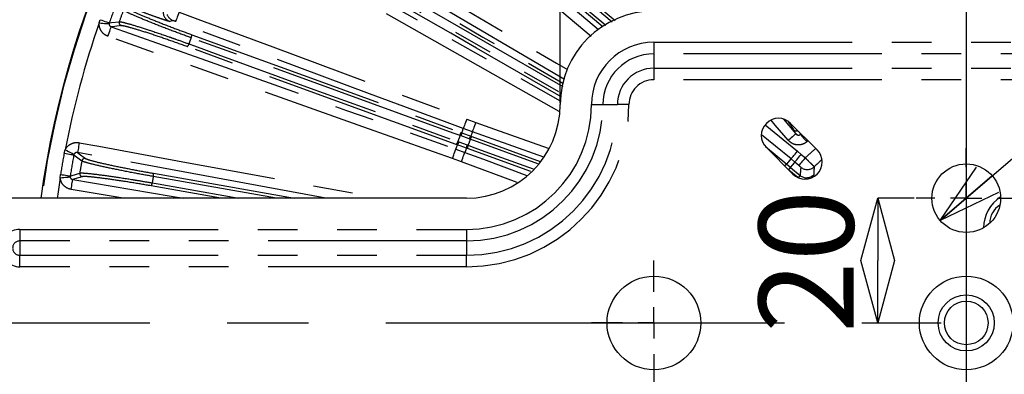
# Model space of a CAD drawing. Extents: x 5 to 415, y 5 to 292.
# Drawn here: x 237 to 269, y 219 to 231 of the extents above; entities that cross this region are included whole.
import ezdxf

# ---------------------------------------------------------------- set-up
doc = ezdxf.new("R2010")
doc.units = 0
doc.header["$PDSIZE"] = -1
doc.linetypes.add('CENTERX2', pattern=[20.32, 12.7, -2.54, 2.54, -2.54])
doc.linetypes.add('PHANTOM', pattern=[12.7, 6.35, -1.27, 1.27, -1.27, 1.27, -1.27])
doc.layers.get('0').update_dxf_attribs({"linetype": 'CONTINUOUS'})
doc.layers.get('DEFPOINTS').update_dxf_attribs({"linetype": 'CONTINUOUS'})
doc.layers.add('中心線', color=11, linetype='CENTERX2')
doc.styles.add('SLDTEXTSTYLE0', font='TXT', dxfattribs={"width": 0.7, "bigfont": 'bigfont'})
doc.styles.get("Standard").update_dxf_attribs({"font": 'msgothic.ttc'})
doc.dimstyles.new('SLDDIMSTYLE0', dxfattribs={"dimtxt": 3.031684, "dimasz": 2, "dimexe": 0, "dimexo": 0.0625, "dimgap": 0.757921, "dimtad": 1, "dimdec": 1, "dimlfac": 5, "dimrnd": 1e-09, "dimzin": 12, "dimtxsty": 'SLDTEXTSTYLE0', "dimblk1": 'OPEN30', "dimblk2": 'OPEN30', "dimsah": 1, "dimcen": 0.09, "dimazin": 3, "dimtfac": 1, "dimtdec": 1, "dimtofl": 0, "dimtmove": 0, "dimatfit": 3, "dimtolj": 1, "dimtzin": 12})
doc.dimstyles.new('SLDDIMSTYLE2', dxfattribs={"dimtxt": 3.031684, "dimasz": 2, "dimexe": 0, "dimexo": 0.0625, "dimgap": 0.757921, "dimtad": 1, "dimdec": 1, "dimlfac": 5, "dimrnd": 1e-09, "dimzin": 12, "dimtxsty": 'SLDTEXTSTYLE0', "dimblk1": 'OPEN30', "dimblk2": 'OPEN30', "dimsah": 1, "dimcen": 0.09, "dimazin": 3, "dimtfac": 1, "dimtdec": 1, "dimtmove": 0, "dimatfit": 3, "dimtolj": 1, "dimtzin": 12})
doc.dimstyles.new('SLDDIMSTYLE4', dxfattribs={"dimtxt": 3.031684, "dimasz": 2, "dimexe": 0, "dimexo": 0.0625, "dimgap": 0.757921, "dimtad": 1, "dimdec": 1, "dimlfac": 5, "dimrnd": 1e-09, "dimzin": 12, "dimtxsty": 'SLDTEXTSTYLE0', "dimblk1": 'OPEN30', "dimblk2": 'OPEN30', "dimsah": 1, "dimcen": 0, "dimazin": 3, "dimtfac": 1, "dimtdec": 1, "dimtmove": 0, "dimatfit": 3, "dimtolj": 1, "dimtzin": 12})

# ---------------------------------------------------------------- blocks, each defined once
blk = doc.blocks.new('_OPEN30')
at = {"color": 0, "linetype": 'BYBLOCK'}
for p, q in [((-1, 0.267949), (0, 0)), ((0, 0), (-1, -0.267949)), ((0, 0), (-1, 0))]:
    blk.add_line(p, q, dxfattribs=at)
blk = doc.blocks.new('_D_6')
at = {"layer": 'DEFPOINTS', "color": 0}
for p in [(266.137, 224.864), (228.839, 220.864), (264.902, 220.864)]:
    blk.add_point(p, dxfattribs=at)
at = {"layer": '中心線', "color": 0}
for p, q in [((266.075, 224.864), (264.902, 224.864)), ((264.902, 222.864), (264.902, 222.864)), ((228.902, 220.864), (264.902, 220.864))]:
    blk.add_line(p, q, dxfattribs=at)
at = {"layer": '中心線', "color": 0, "xscale": 2, "yscale": 2, "zscale": 2}
for p, rotation in [((264.902, 224.864), 90), ((264.902, 220.864), 270)]:
    blk.add_blockref('_OPEN30', p, dxfattribs=dict(at, rotation=rotation))
at = {"layer": '中心線', "color": 0, "insert": (261.097, 222.839), "char_height": 3.0317, "attachment_point": 2, "rotation": 90}
blk.add_mtext('\\A1;20', dxfattribs=at)
blk = doc.blocks.new('_D_7')
at = {"layer": 'DEFPOINTS', "color": 0}
for p in [(257.737, 230.864), (225.52, 210.864), (257.737, 210.864)]:
    blk.add_point(p, dxfattribs=at)
at = {"layer": '中心線', "color": 0}
for p, q in [((257.675, 230.864), (225.52, 230.864)), ((225.52, 228.864), (225.52, 212.864)), ((257.675, 210.864), (225.52, 210.864))]:
    blk.add_line(p, q, dxfattribs=at)
at = {"layer": '中心線', "color": 0, "xscale": 2, "yscale": 2, "zscale": 2}
for p, rotation in [((225.52, 230.864), 90), ((225.52, 210.864), 270)]:
    blk.add_blockref('_OPEN30', p, dxfattribs=dict(at, rotation=rotation))
at = {"layer": '中心線', "color": 0, "insert": (221.715, 220.685), "char_height": 3.0317, "attachment_point": 2, "rotation": 90}
blk.add_mtext('\\A1;100', dxfattribs=at)
blk = doc.blocks.new('_D_10')
at = {"layer": 'DEFPOINTS', "color": 0}
for p in [(268.571, 225.582), (266.904, 224.147)]:
    blk.add_point(p, dxfattribs=at)
at = {"layer": '中心線', "color": 0}
for p, q in [((266.904, 224.147), (295.132, 248.439)), ((268.571, 225.582), (266.904, 224.147))]:
    blk.add_line(p, q, dxfattribs=at)
at = {"layer": '中心線', "color": 0, "xscale": 2, "yscale": 2, "zscale": 2, "rotation": 220.7136637721379}
blk.add_blockref('_OPEN30', (266.904, 224.147), dxfattribs=at)
at = {"layer": '中心線', "color": 0, "insert": (287.756, 247.111), "char_height": 3.0317, "attachment_point": 1, "rotation": 40.7137}
blk.add_mtext('\\A1;%%c11', dxfattribs=at)
blk = doc.blocks.new('_D_12')
at = {"layer": 'DEFPOINTS', "color": 0}
for p in [(280.737, 254.68), (254.737, 227.864), (280.737, 227.864)]:
    blk.add_point(p, dxfattribs=at)
at = {"layer": '中心線', "color": 0}
for p, q in [((254.737, 227.927), (254.737, 254.68)), ((256.737, 254.68), (278.737, 254.68)), ((280.737, 227.927), (280.737, 254.68))]:
    blk.add_line(p, q, dxfattribs=at)
at = {"layer": '中心線', "color": 0, "xscale": 2, "yscale": 2, "zscale": 2, "rotation": 180}
blk.add_blockref('_OPEN30', (254.737, 254.68), dxfattribs=at)
at = {"layer": '中心線', "color": 0, "xscale": 2, "yscale": 2, "zscale": 2}
blk.add_blockref('_OPEN30', (280.737, 254.68), dxfattribs=at)
at = {"layer": '中心線', "color": 0, "insert": (267.05, 258.485), "char_height": 3.0317, "attachment_point": 2}
blk.add_mtext('\\A1;130', dxfattribs=at)
blk = doc.blocks.new('SW_CENTERMARKSYMBOL_0')
at = {"layer": '中心線', "color": 0}
for p, q in [((0, 1), (0, 2)), ((0, 0), (0, 0.5)), ((-1, 0), (-2, 0)), ((0, 0), (-0.5, 0)), ((0, 0), (0, -0.5)), ((0, 0), (0.5, 0)), ((1, 0), (2, 0)), ((0, -1), (0, -2))]:
    blk.add_line(p, q, dxfattribs=at)
blk = doc.blocks.new('SW_CENTERMARKSYMBOL_2')
at = {"layer": '中心線', "color": 0}
for p, q in [((0, 1), (0, 1.6)), ((0, 0), (0, 0.5)), ((-1, 0), (-1.6, 0)), ((0, 0), (-0.5, 0)), ((0, 0), (0, -0.5)), ((0, 0), (0.5, 0)), ((1, 0), (1.6, 0)), ((0, -1), (0, -1.6))]:
    blk.add_line(p, q, dxfattribs=at)

msp = doc.modelspace()

# ---------------------------------------------------------------- linework, layer by layer
at = {"color": 0, "linetype": 'PHANTOM'}
for p, q in [((254.828, 228.438), (244.885, 234.178)), ((256.402, 230.512), (254.831, 231.831)), ((254.908, 231.896), (256.5, 230.56)), ((256.1, 230.363), (254.645, 231.584)), ((255.729, 230.047), (254.317, 231.251)), ((239.978, 230.483), (240.006, 230.589)), ((240.301, 230.486), (240.295, 230.46)), ((242.339, 230.559), (242.234, 230.532)), ((257.737, 229.864), (257.737, 229.495)), ((257.737, 229.864), (277.737, 229.864)), ((251.411, 226.589), (242.799, 229.724)), ((277.737, 229.495), (257.737, 229.495)), ((257.737, 229.495), (257.737, 229.034)), ((257.737, 229.034), (257.737, 228.664)), ((257.737, 229.034), (277.737, 229.034)), ((277.737, 228.664), (257.737, 228.664)), ((255.737, 227.864), (256.107, 227.864)), ((256.107, 227.864), (256.568, 227.864)), ((256.937, 227.864), (256.568, 227.864)), ((251.747, 227.397), (252.032, 227.294)), ((261.887, 227.393), (262.283, 226.929)), ((251.925, 226.993), (251.636, 227.098)), ((254.212, 226.18), (251.925, 226.993)), ((261.305, 227.217), (262.333, 226.367)), ((262.283, 226.929), (262.221, 227.053)), ((262.387, 226.993), (262.428, 226.911)), ((251.461, 226.678), (251.493, 226.666)), ((251.493, 226.666), (251.757, 226.57)), ((251.564, 226.862), (251.532, 226.874)), ((251.551, 226.973), (251.586, 226.96)), ((251.828, 226.766), (251.564, 226.862)), ((251.858, 226.755), (251.828, 226.766)), ((254.025, 225.966), (251.858, 226.755)), ((251.875, 226.855), (251.908, 226.843)), ((251.908, 226.843), (254.101, 226.045)), ((238.858, 226.308), (238.888, 226.415)), ((251.396, 226.439), (251.685, 226.334)), ((251.446, 226.577), (251.411, 226.589)), ((251.768, 226.459), (251.735, 226.471)), ((251.757, 226.57), (251.787, 226.559)), ((253.792, 225.723), (251.768, 226.459)), ((261.312, 226.522), (261.99, 225.954)), ((262.333, 226.367), (262.453, 226.268)), ((239.174, 226.275), (239.166, 226.25)), ((239.166, 226.25), (239.422, 226.057)), ((251.573, 226.035), (251.289, 226.138)), ((253.356, 225.37), (251.573, 226.035)), ((262.247, 226.023), (262.129, 226.121)), ((262.453, 226.268), (262.586, 226.155)), ((261.99, 225.954), (261.994, 225.95)), ((261.994, 225.95), (262.108, 225.855)), ((262.341, 225.529), (262.057, 225.767)), ((262.108, 225.855), (262.114, 225.849)), ((262.381, 225.91), (262.247, 226.023)), ((238.729, 225.516), (238.738, 225.626)), ((239.047, 225.575), (239.046, 225.549)), ((245.653, 224.864), (241.71, 225.56)), ((241.711, 225.661), (246.228, 224.864)), ((240.75, 224.864), (239.077, 225.146)), ((243.876, 224.864), (241.64, 225.259)), ((237.437, 223.864), (251.737, 223.864)), ((237.437, 223.864), (237.437, 223.495)), ((251.737, 223.864), (251.737, 223.495)), ((251.737, 223.495), (237.437, 223.495)), ((237.437, 223.495), (237.437, 223.034)), ((251.737, 223.495), (251.737, 223.034)), ((237.437, 222.664), (237.437, 223.034)), ((237.437, 223.034), (251.737, 223.034)), ((251.737, 222.664), (251.737, 223.034)), ((251.737, 222.664), (237.437, 222.664))]:
    msp.add_line(p, q, dxfattribs=at)
at = {"color": 0, "linetype": 'CONTINUOUS'}
for p, q in [((262.964, 226.415), (262.116, 227.264)), ((251.586, 226.96), (251.875, 226.855)), ((251.735, 226.471), (251.446, 226.577)), ((261.338, 226.486), (262.187, 225.637)), ((262.114, 225.849), (262.42, 225.593)), ((251.737, 224.864), (235.237, 224.864))]:
    msp.add_line(p, q, dxfattribs=at)
at = {"color": 0, "linetype": 'PHANTOM', "flags": 128}
for points in [[(243.03, 236.007), (243.582, 235.683), (245.789, 234.385), (254.618, 229.197), (254.973, 228.989)], [(254.875, 228.675), (249.23, 231.993), (242.868, 235.731)], [(242.428, 234.968), (242.985, 234.652), (245.211, 233.39), (254.119, 228.338), (254.74, 227.986)], [(254.703, 227.639), (248.689, 231.05), (242.27, 234.69)], [(244.921, 234.273), (252.265, 230.033), (254.849, 228.541)], [(254.765, 228.118), (252.06, 229.68), (251.235, 230.156), (244.717, 233.92)], [(244.781, 233.998), (244.952, 233.899), (245.634, 233.505), (248.363, 231.93), (254.786, 228.222)], [(254.524, 231.494), (255.011, 231.079), (255.961, 230.269)], [(254.697, 231.671), (254.847, 231.544), (255.451, 231.038), (256.198, 230.411)], [(242.536, 230.831), (242.515, 230.774), (242.494, 230.719), (242.475, 230.668), (242.459, 230.623), (242.445, 230.586), (242.434, 230.557), (242.427, 230.539), (242.424, 230.531)], [(242.536, 230.831), (243.136, 230.607), (245.534, 229.713), (251.747, 227.397)], [(239.978, 230.483), (240.036, 230.479), (240.093, 230.474), (240.145, 230.471), (240.192, 230.467), (240.232, 230.464), (240.263, 230.462), (240.284, 230.461), (240.295, 230.46)], [(240.006, 230.589), (240.06, 230.57), (240.113, 230.552), (240.162, 230.534), (240.206, 230.519), (240.243, 230.506), (240.272, 230.496), (240.291, 230.489), (240.301, 230.486)], [(240.301, 230.486), (240.369, 230.494), (240.62, 230.525)], [(251.636, 227.098), (251.036, 227.321), (248.637, 228.215), (245.531, 229.373), (242.424, 230.531)], [(240.256, 230.058), (240.277, 230.115), (240.296, 230.17), (240.314, 230.221), (240.33, 230.266), (240.344, 230.304), (240.354, 230.332), (240.361, 230.351), (240.363, 230.359)], [(240.68, 230.398), (240.473, 230.372), (240.363, 230.359)], [(240.363, 230.359), (240.966, 230.145), (243.379, 229.288), (247.387, 227.863), (247.9, 227.681), (251.396, 226.439)], [(251.289, 226.138), (250.686, 226.352), (248.274, 227.209), (240.256, 230.058)], [(251.532, 226.874), (251.347, 226.941), (250.607, 227.21), (247.645, 228.288), (242.921, 230.008)], [(242.939, 230.108), (247.245, 228.54), (251.551, 226.973)], [(242.849, 229.812), (243.034, 229.745), (243.775, 229.475), (246.736, 228.397), (251.461, 226.678)], [(251.747, 227.397), (251.726, 227.34), (251.706, 227.286), (251.687, 227.235), (251.67, 227.19), (251.656, 227.153), (251.646, 227.124), (251.639, 227.106), (251.636, 227.098)], [(252.032, 227.294), (252.011, 227.237), (251.992, 227.182), (251.974, 227.13), (251.958, 227.085), (251.944, 227.048), (251.934, 227.019), (251.928, 227.001), (251.925, 226.993)], [(252.032, 227.294), (252.635, 227.08), (254.355, 226.469)], [(262.039, 226.722), (261.624, 227.209), (261.489, 227.367)], [(251.586, 226.96), (251.617, 227.046), (251.636, 227.098)], [(251.925, 226.993), (251.906, 226.941), (251.875, 226.855)], [(262.129, 226.121), (261.636, 226.529), (261.186, 226.9)], [(262.283, 226.929), (262.276, 226.924), (262.261, 226.911), (262.238, 226.891), (262.208, 226.865), (262.171, 226.834), (262.13, 226.799), (262.086, 226.761), (262.039, 226.722)], [(262.428, 226.911), (262.438, 226.9), (262.453, 226.882), (262.474, 226.858), (262.5, 226.829), (262.531, 226.794), (262.564, 226.756), (262.599, 226.716), (262.636, 226.674)], [(262.673, 226.706), (262.669, 226.703), (262.636, 226.674)], [(238.888, 226.415), (238.94, 226.389), (238.991, 226.364), (239.039, 226.341), (239.081, 226.321), (239.117, 226.303), (239.145, 226.29), (239.164, 226.28), (239.174, 226.275)], [(239.341, 226.643), (239.33, 226.584), (239.32, 226.526), (239.31, 226.473), (239.301, 226.426), (239.294, 226.387), (239.289, 226.357), (239.285, 226.337), (239.284, 226.329)], [(239.341, 226.643), (239.971, 226.527), (242.488, 226.063), (248.995, 224.864)], [(251.289, 226.138), (251.309, 226.195), (251.329, 226.25), (251.347, 226.301), (251.363, 226.347), (251.376, 226.384), (251.387, 226.413), (251.393, 226.431), (251.396, 226.439)], [(251.396, 226.439), (251.415, 226.492), (251.446, 226.577)], [(251.735, 226.471), (251.704, 226.386), (251.685, 226.334)], [(251.787, 226.559), (251.972, 226.491), (252.712, 226.222), (253.867, 225.802)], [(262.129, 226.121), (262.134, 226.128), (262.147, 226.143), (262.166, 226.166), (262.192, 226.197), (262.222, 226.234), (262.257, 226.276), (262.294, 226.321), (262.333, 226.367)], [(238.858, 226.308), (238.916, 226.297), (238.971, 226.287), (239.022, 226.277), (239.067, 226.269), (239.106, 226.262), (239.135, 226.256), (239.156, 226.252), (239.166, 226.25)], [(239.284, 226.329), (239.336, 226.29), (239.538, 226.137)], [(247.231, 224.864), (244.63, 225.344), (239.284, 226.329)], [(251.573, 226.035), (251.595, 226.091), (251.615, 226.146), (251.634, 226.197), (251.651, 226.242), (251.665, 226.279), (251.675, 226.308), (251.682, 226.326), (251.685, 226.334)], [(251.685, 226.334), (252.285, 226.111), (253.669, 225.595)], [(261.99, 225.954), (262.047, 226.023), (262.129, 226.121)], [(262.247, 226.023), (262.253, 226.029), (262.265, 226.044), (262.285, 226.067), (262.31, 226.098), (262.341, 226.135), (262.376, 226.176), (262.414, 226.221), (262.453, 226.268)], [(262.381, 225.91), (262.386, 225.917), (262.399, 225.932), (262.419, 225.955), (262.444, 225.986), (262.475, 226.023), (262.51, 226.064), (262.547, 226.109), (262.586, 226.155)], [(262.05, 225.773), (262.062, 225.787), (262.074, 225.801), (262.085, 225.814), (262.094, 225.826), (262.102, 225.835), (262.109, 225.843), (262.113, 225.847), (262.114, 225.849)], [(262.247, 226.023), (262.225, 225.996), (262.165, 225.924), (262.108, 225.855)], [(238.729, 225.516), (238.65, 224.995), (238.632, 224.864)], [(238.729, 225.516), (238.788, 225.522), (238.844, 225.528), (238.896, 225.533), (238.943, 225.538), (238.983, 225.542), (239.014, 225.546), (239.035, 225.548), (239.046, 225.549)], [(238.738, 225.626), (238.796, 225.617), (238.851, 225.608), (238.902, 225.599), (238.948, 225.592), (238.986, 225.585), (239.016, 225.58), (239.037, 225.577), (239.047, 225.575)], [(239.047, 225.575), (239.113, 225.596), (239.354, 225.67)], [(239.077, 225.146), (239.088, 225.206), (239.097, 225.264), (239.106, 225.317), (239.114, 225.364), (239.121, 225.404), (239.126, 225.433), (239.129, 225.453), (239.131, 225.461)], [(239.436, 225.554), (239.193, 225.48), (239.131, 225.461)], [(239.131, 225.461), (239.762, 225.355), (242.286, 224.93), (242.675, 224.864)], [(241.674, 225.354), (241.868, 225.32), (242.644, 225.183), (244.452, 224.864)]]:
    msp.add_lwpolyline(points, dxfattribs=at)
at = {"color": 0, "linetype": 'CONTINUOUS'}
for centre, radius in [((267.737, 224.864), 1.1), ((257.737, 220.864), 1.5), ((267.737, 220.864), 1.5), ((267.737, 220.864), 0.9), ((267.737, 220.864), 0.7)]:
    msp.add_circle(centre, radius, dxfattribs=at)
for centre, radius, start, end in [((267.737, 220.864), 29.896, 7.689, 135), ((267.737, 220.864), 29.896, 135, 172.311), ((257.737, 227.864), 3, 90, 180), ((251.737, 227.864), 3, 270, 0), ((261.727, 226.875), 0.55, 45, 225), ((262.575, 226.026), 0.55, 225, 45), ((267.737, 220.864), 6.984, 131.3845, 134.1954), ((269.487, 223.896), 1.2, 122.8372, 179.2194), ((269.17, 224.058), 0.68, 121.5782, 179.657)]:
    msp.add_arc(centre, radius, start, end, dxfattribs=at)
at = {"color": 0, "linetype": 'PHANTOM'}
for centre, radius, start, end in [((267.737, 220.864), 29.896, 7.689, 135), ((267.737, 220.864), 29.878, 7.6936, 135), ((267.737, 220.864), 29.896, 135, 172.311), ((267.737, 220.864), 29.878, 135, 172.3064), ((267.737, 220.864), 29.074, 159.3248, 160.6752), ((267.737, 220.864), 28.787, 159.6087, 160.3913), ((242.347, 230.832), 0.321, 173.1953, 249.3231), ((267.737, 220.864), 29.379, 160.8896, 169.1104), ((240.714, 230.492), 0.1, 160.567, 250.1023), ((242.452, 230.859), 0.32, 199.8156, 249.379), ((267.737, 220.864), 26.448, 159.7741, 160.2259), ((242.767, 230.088), 0.173, 332.4294, 6.422), ((257.737, 227.864), 2, 90, 180), ((242.68, 229.849), 0.173, 313.5793, 347.5699), ((257.737, 227.864), 1.631, 90, 180), ((257.737, 227.864), 1.169, 90, 180), ((257.737, 227.864), 0.8, 90, 180), ((251.737, 227.864), 4, 270, 0), ((251.737, 227.864), 5.2, 270, 0), ((251.737, 227.864), 4.831, 270, 0), ((251.737, 227.864), 4.369, 270, 0), ((262.296, 227.119), 0.0999, 221.3292, 300.5598), ((251.291, 226.715), 0.173, 313.5816, 347.5738), ((251.289, 226.715), 0.209, 318.5241, 346.4271), ((267.737, 220.864), 17.284, 159.6544, 160.3456), ((251.378, 226.954), 0.173, 332.4265, 6.4171), ((251.377, 226.955), 0.209, 333.5712, 1.4776), ((267.737, 220.864), 16.936, 159.6467, 160.3533), ((252.029, 226.718), 0.207, 138.2774, 166.4741), ((252.027, 226.718), 0.173, 133.5567, 167.5598), ((251.942, 226.478), 0.207, 153.523, 181.7261), ((251.94, 226.479), 0.173, 152.4382, 186.4452), ((267.737, 220.864), 7.384, 130.7285, 134.2321), ((267.737, 220.864), 29.388, 169.3248, 170.6752), ((267.737, 220.864), 29.074, 169.3248, 170.6752), ((267.737, 220.864), 28.787, 169.6087, 170.3913), ((239.521, 226.038), 0.1, 79.8948, 169.436), ((262.05, 225.811), 0.155, 112.9521, 144.8736), ((262.055, 225.807), 0.155, 112.9572, 144.9422), ((264.242, 223.963), 2.852, 138.4415, 140.4482), ((262.646, 226.102), 0.32, 230.079, 314.0946), ((239.453, 225.653), 0.1, 170.5648, 260.1038), ((267.737, 220.864), 26.448, 169.7741, 170.2259), ((241.545, 225.612), 0.173, 342.4312, 16.4196), ((262.625, 225.839), 0.32, 230.0825, 315.6843), ((241.5, 225.362), 0.173, 323.578, 357.5708), ((237.437, 223.264), 0.6, 90, 270), ((237.437, 223.264), 0.231, 90, 270)]:
    msp.add_arc(centre, radius, start, end, dxfattribs=at)
msp.add_ellipse((277.111, 232.036), major_axis=(11.977, 14.274), ratio=0.600244, start_param=2.434373, end_param=2.45231, dxfattribs=at)
for points, knots in [([(242.921, 230.008), (242.728, 230.079), (242.324, 230.228), (241.731, 230.458), (241.222, 230.666), (240.951, 230.786), (240.802, 230.86), (240.773, 230.881), (240.754, 230.895)], [0, 0, 0, 0, 0.185594, 0.388875, 0.592321, 0.795846, 0.861878, 1, 1, 1, 1]), ([(242.234, 230.532), (242.224, 230.533), (242.206, 230.535), (242.118, 230.562), (241.981, 230.608), (241.756, 230.687), (241.465, 230.795), (241.155, 230.911), (240.924, 230.999), (240.815, 231.041), (240.792, 231.051)], [0, 0, 0, 0, 0.087612, 0.175067, 0.266466, 0.396517, 0.590078, 0.784757, 0.952766, 1, 1, 1, 1]), ([(240.882, 230.954), (240.916, 230.931), (240.984, 230.886), (241.328, 230.733), (241.808, 230.536), (242.373, 230.316), (242.756, 230.175), (242.939, 230.108)], [0, 0, 0, 0, 0.203657, 0.407317, 0.610891, 0.814296, 1, 1, 1, 1]), ([(240.256, 230.058), (240.228, 230.07), (240.156, 230.101), (240.062, 230.187), (239.993, 230.312), (239.974, 230.416), (239.977, 230.473), (239.978, 230.483)], [0, 0, 0, 0, 0.169892, 0.428522, 0.68668, 0.945034, 1, 1, 1, 1]), ([(240.295, 230.46), (240.295, 230.458), (240.295, 230.444), (240.299, 230.419), (240.316, 230.389), (240.339, 230.369), (240.356, 230.362), (240.363, 230.359)], [0, 0, 0, 0, 0.053951, 0.307076, 0.562737, 0.824602, 1, 1, 1, 1]), ([(240.62, 230.525), (240.657, 230.521), (240.735, 230.512), (241.09, 230.411), (241.598, 230.249), (242.075, 230.087), (242.496, 229.939), (242.707, 229.863), (242.849, 229.812)], [0, 0, 0, 0, 0.186844, 0.390118, 0.593239, 0.7963, 0.862312, 1, 1, 1, 1]), ([(242.424, 230.531), (242.418, 230.533), (242.402, 230.539), (242.379, 230.547), (242.359, 230.554), (242.345, 230.558), (242.34, 230.559), (242.339, 230.559), (242.339, 230.559)], [0, 0, 0, 0, 0.155632, 0.385671, 0.59568, 0.789369, 0.976452, 1, 1, 1, 1]), ([(242.799, 229.724), (242.598, 229.796), (242.196, 229.94), (241.611, 230.138), (241.128, 230.291), (240.79, 230.386), (240.716, 230.394), (240.68, 230.398)], [0, 0, 0, 0, 0.203187, 0.406371, 0.60962, 0.81303, 1, 1, 1, 1]), ([(262.221, 227.053), (262.209, 227.074), (262.18, 227.125), (262.088, 227.246), (262.034, 227.318)], [0, 0, 0, 0, 0.412816, 1, 1, 1, 1]), ([(262.636, 226.674), (262.611, 226.655), (262.55, 226.608), (262.427, 226.568), (262.283, 226.571), (262.144, 226.621), (262.074, 226.688), (262.039, 226.722)], [0, 0, 0, 0, 0.139708, 0.351106, 0.56584, 0.782966, 1, 1, 1, 1]), ([(262.283, 226.929), (262.291, 226.92), (262.308, 226.903), (262.342, 226.888), (262.376, 226.886), (262.398, 226.892), (262.415, 226.9), (262.422, 226.906), (262.428, 226.911)], [0, 0, 0, 0, 0.240207, 0.46663, 0.674955, 0.833515, 0.870893, 1, 1, 1, 1]), ([(238.888, 226.415), (238.908, 226.449), (238.953, 226.524), (239.063, 226.607), (239.199, 226.655), (239.294, 226.647), (239.341, 226.643)], [0, 0, 0, 0, 0.2199, 0.479355, 0.739693, 1, 1, 1, 1]), ([(239.284, 226.329), (239.272, 226.33), (239.249, 226.332), (239.216, 226.321), (239.19, 226.302), (239.179, 226.284), (239.174, 226.275)], [0, 0, 0, 0, 0.267689, 0.529039, 0.78455, 1, 1, 1, 1]), ([(241.71, 225.56), (241.508, 225.596), (241.085, 225.672), (240.46, 225.796), (239.922, 225.912), (239.635, 225.984), (239.475, 226.031), (239.444, 226.046), (239.422, 226.057)], [0, 0, 0, 0, 0.185594, 0.388876, 0.59232, 0.795846, 0.861879, 1, 1, 1, 1]), ([(239.538, 226.137), (239.576, 226.121), (239.65, 226.088), (240.016, 225.997), (240.523, 225.887), (241.117, 225.768), (241.519, 225.696), (241.711, 225.661)], [0, 0, 0, 0, 0.203657, 0.407317, 0.61089, 0.814295, 1, 1, 1, 1]), ([(262.586, 226.155), (262.618, 226.124), (262.682, 226.06), (262.767, 225.976), (262.831, 225.911), (262.863, 225.879), (262.867, 225.874), (262.868, 225.872)], [0, 0, 0, 0, 0.2197766, 0.4400086, 0.659645, 0.8783081, 1, 1, 1, 1]), ([(262.44, 225.856), (262.44, 225.857), (262.439, 225.858), (262.433, 225.865), (262.42, 225.877), (262.402, 225.893), (262.388, 225.905), (262.381, 225.91)], [0, 0, 0, 0, 0.121557, 0.339877, 0.559298, 0.779669, 1, 1, 1, 1]), ([(262.868, 225.872), (262.868, 225.861), (262.864, 225.806), (262.859, 225.72), (262.856, 225.645), (262.854, 225.615)], [0, 0, 0, 0, 0.129874, 0.649371, 1, 1, 1, 1]), ([(239.077, 225.146), (239.038, 225.156), (238.952, 225.178), (238.842, 225.261), (238.758, 225.377), (238.739, 225.47), (238.729, 225.516)], [0, 0, 0, 0, 0.22475, 0.483337, 0.741666, 1, 1, 1, 1]), ([(239.046, 225.549), (239.048, 225.538), (239.053, 225.516), (239.073, 225.488), (239.1, 225.469), (239.121, 225.464), (239.131, 225.461)], [0, 0, 0, 0, 0.253077, 0.508012, 0.768478, 1, 1, 1, 1]), ([(239.354, 225.67), (239.391, 225.672), (239.47, 225.677), (239.837, 225.638), (240.366, 225.567), (240.863, 225.491), (241.304, 225.418), (241.524, 225.38), (241.674, 225.354)], [0, 0, 0, 0, 0.186844, 0.390118, 0.593239, 0.7963, 0.862311, 1, 1, 1, 1]), ([(241.64, 225.259), (241.429, 225.295), (241.008, 225.367), (240.397, 225.46), (239.895, 225.527), (239.546, 225.562), (239.471, 225.557), (239.436, 225.554)], [0, 0, 0, 0, 0.203187, 0.406371, 0.609621, 0.81303, 1, 1, 1, 1]), ([(262.352, 225.519), (262.356, 225.524), (262.368, 225.536), (262.388, 225.555), (262.407, 225.574), (262.419, 225.587), (262.419, 225.591), (262.42, 225.593)], [0, 0, 0, 0, 0.11819, 0.33923, 0.559721, 0.779535, 1, 1, 1, 1]), ([(262.854, 225.615), (262.851, 225.609), (262.844, 225.597), (262.811, 225.559), (262.782, 225.525), (262.776, 225.518)], [0, 0, 0, 0, 0.447636, 0.890757, 1, 1, 1, 1])]:
    msp.add_open_spline(points, degree=3, knots=knots, dxfattribs=at)
at = {"layer": '中心線', "color": 0}
for p, q in [((267.737, 231.595), (267.737, 204.634)), ((228.839, 220.864), (306.618, 220.864))]:
    msp.add_line(p, q, dxfattribs=at)

# ---------------------------------------------------------------- block references
for name, p in [('SW_CENTERMARKSYMBOL_2', (267.737, 224.864)), ('SW_CENTERMARKSYMBOL_0', (257.737, 220.864))]:
    msp.add_blockref(name, p, dxfattribs=at)

# ---------------------------------------------------------------- dimensions: what is measured, and where the dimension line sits
dim = msp.add_linear_dim(base=(280.737, 254.68), p1=(254.737, 227.864), p2=(280.737, 227.864), dimstyle='SLDDIMSTYLE0', override={"dimtxsty": 'STANDARD'}, dxfattribs=at)
dim.commit()
dim.dimension.update_dxf_attribs({"geometry": '_D_12', "text_midpoint": (267.05, 254.68), "dimtype": 160})
dim = msp.add_diameter_dim_2p(p1=(268.571, 225.582), p2=(266.904, 224.147), dimstyle='SLDDIMSTYLE4', override={"dimtxsty": 'STANDARD'}, dxfattribs=at)
dim.commit()
dim.dimension.update_dxf_attribs({"geometry": '_D_10', "text_midpoint": (292.397, 246.086), "dimtype": 163})
for base, p1, p2, dimstyle, picture, middle in [((225.52, 210.864), (257.737, 230.864), (257.737, 210.864), 'SLDDIMSTYLE0', '_D_7', (225.52, 220.685)), ((264.902, 220.864), (266.137, 224.864), (228.839, 220.864), 'SLDDIMSTYLE2', '_D_6', (264.902, 222.839))]:
    dim = msp.add_linear_dim(base=base, p1=p1, p2=p2, angle=90, dimstyle=dimstyle, override={"dimtxsty": 'STANDARD'}, dxfattribs=at)
    dim.commit()
    dim.dimension.update_dxf_attribs({"geometry": picture, "text_midpoint": middle, "dimtype": 160})

doc.saveas('drawing.dxf')
